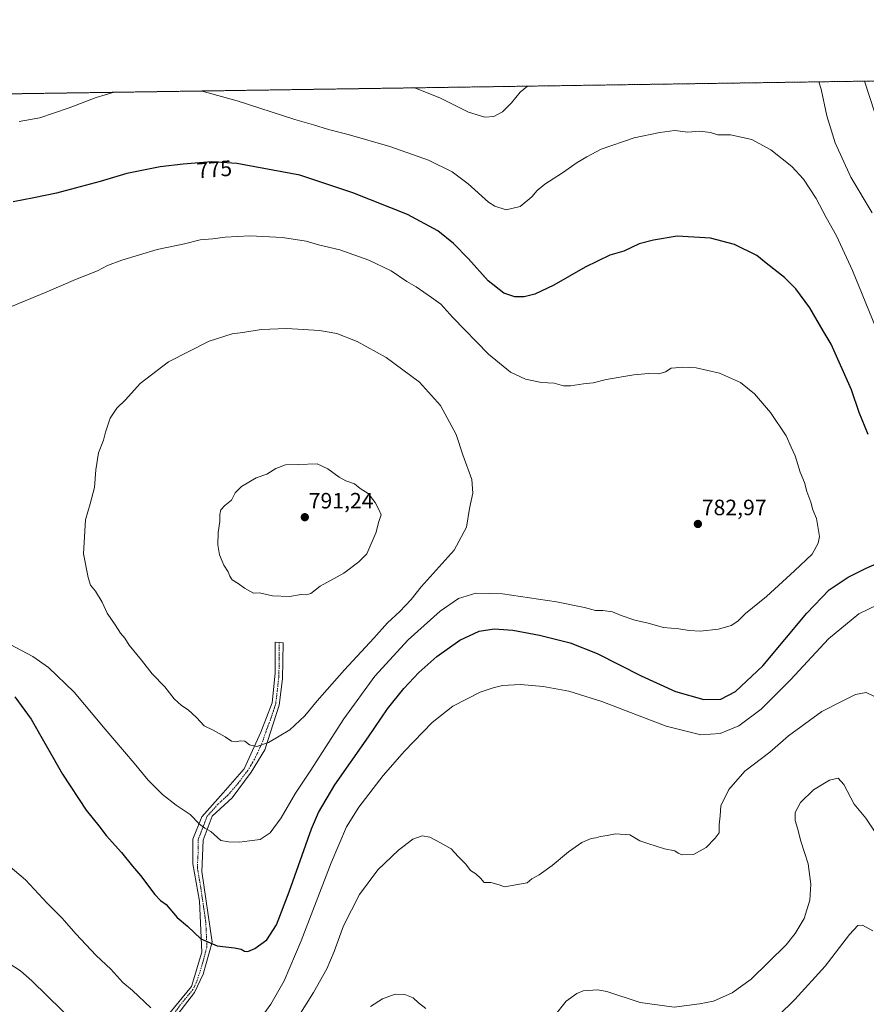
# Model space of a CAD drawing. Units: metres. Extents: x 600209 to 603653, y 4756925 to 4759289.
# Drawn here: x 601377 to 601758, y 4758846 to 4759289 of the extents above; entities that cross this region are included whole.
import ezdxf
from ezdxf.enums import TextEntityAlignment as Align

# ---------------------------------------------------------------- set-up
doc = ezdxf.new("R2010")
doc.units = ezdxf.units.M
doc.header["$MEASUREMENT"] = 0
doc.linetypes.add('TRAZO_Y_PUNTO', pattern=[1, 0.5, -0.25, 0, -0.25])
doc.linetypes.add('TRAZOS', pattern=[0.75, 0.5, -0.25])
for name, color, linetype, lineweight in [('Arbolado forestal', 92, 'TRAZOS', 0), ('Arbolado forestal CxS', 92, 'Continuous', 0), ('Camino', 19, 'Continuous', 0), ('Camino Cxs', 19, 'Continuous', 0), ('Camino eje', 39, 'TRAZO_Y_PUNTO', 13), ('Carátula', 7, 'Continuous', 5), ('Comarca CxS', 133, 'Continuous', 0), ('Comunidad Autónoma CxS', 142, 'Continuous', 0), ('Curva de nivel maestra', 36, 'Continuous', 30), ('Curva de nivel normal', 36, 'Continuous', 0), ('Entidad de ámbito territorial CxS', 92, 'Continuous', 0), ('Municipio CxS', 142, 'Continuous', 0), ('Provincia CxS', 1, 'Continuous', 0), ('Punto de cota en terreno', 7, 'Continuous', 0), ('Rótulo de curva de nivel directora', 19, 'Continuous', 0), ('Rótulo de punto de cota en terreno', 19, 'Continuous', 0)]:
    doc.layers.add(name, color=color, linetype=linetype, lineweight=lineweight)
doc.styles.add('Arial', font='txt', dxfattribs={"height": 0.2})

# ---------------------------------------------------------------- blocks, each defined once
blk = doc.blocks.new('*U156')
at = {"layer": 'Curva de nivel normal', "color": 36, "linetype": 'Continuous', "lineweight": 0}
for points in [[(601369.82, 4758865.32, 765), (601377.01, 4758860.7, 765), (601382.21, 4758856.14, 765), (601402.49, 4758836.19, 765)], [(601499.75, 4758836.34, 765), (601508.95, 4758851.01, 765), (601514.9, 4758861.67, 765), (601518.2, 4758869.34, 765), (601522.4, 4758880.94, 765), (601529.55, 4758895.07, 765), (601537.86, 4758906.21, 765), (601547.19, 4758915.12, 765), (601553.61, 4758920, 765), (601557.79, 4758921.54, 765), (601561.32, 4758920.96, 765), (601566, 4758918.4, 765), (601570.93, 4758915.66, 765), (601574.08, 4758912.22, 765), (601577.46, 4758908.81, 765), (601579.49, 4758905.96, 765), (601581.93, 4758904.33, 765), (601584.06, 4758902.46, 765), (601585.78, 4758900.51, 765), (601588.69, 4758900.43, 765), (601592.42, 4758899.44, 765), (601594.79, 4758898.53, 765), (601605.09, 4758900.37, 765), (601607.19, 4758902.14, 765), (601610.42, 4758903.96, 765), (601616.27, 4758908.16, 765), (601623.61, 4758914.35, 765), (601629.66, 4758918.53, 765), (601633.83, 4758920.33, 765), (601636, 4758920.58, 765), (601638.14, 4758921.26, 765), (601641.09, 4758921.7, 765), (601644.81, 4758922.34, 765), (601651.32, 4758921.88, 765), (601655.81, 4758919.3, 765), (601659.32, 4758918.07, 765), (601666.94, 4758915.66, 765), (601671.45, 4758914.82, 765), (601672.98, 4758913.63, 765), (601674.78, 4758912.98, 765), (601679.94, 4758913.06, 765), (601685.61, 4758916.21, 765), (601689.63, 4758920.47, 765), (601691.54, 4758922.81, 765), (601691.4, 4758926.39, 765), (601691.88, 4758930.53, 765), (601692.2, 4758935.05, 765), (601695.79, 4758942.34, 765), (601703.06, 4758950.61, 765), (601714.24, 4758959.16, 765), (601722.61, 4758966.48, 765), (601737.61, 4758977.44, 765), (601746.17, 4758981.9, 765), (601752.87, 4758985.13, 765), (601757.64, 4758986.04, 765), (601761.74, 4758984.14, 765)], [(601760.32, 4759202.04, 765), (601750.8, 4759218.16, 765), (601743.66, 4759233.64, 765), (601739.86, 4759245.74, 765), (601737.34, 4759257.74, 765), (601736.29, 4759261.11, 765)], [(601605.23, 4759259.16, 765), (601601.94, 4759256.53, 765), (601597.94, 4759251.61, 765), (601593.94, 4759247.58, 765), (601590.04, 4759245.55, 765), (601586, 4759245.22, 765), (601578.71, 4759247.44, 765), (601566.07, 4759253.81, 765), (601554.47, 4759258.41, 765)]]:
    blk.add_polyline3d(points, dxfattribs=at)
blk = doc.blocks.new('*U158')
at = {"layer": 'Curva de nivel normal', "color": 36, "linetype": 'Continuous', "lineweight": 0}
blk.add_polyline3d([(601760.63, 4758878.75, 755), (601755.96, 4758881.2, 755), (601753.83, 4758881.18, 755), (601750.18, 4758877.1, 755), (601739.21, 4758862.82, 755), (601725.51, 4758847.76, 755), (601710.61, 4758833.18, 755)], dxfattribs=at)
blk = doc.blocks.new('*U178')
at = {"layer": 'Curva de nivel normal', "color": 36, "linetype": 'Continuous', "lineweight": 0}
for points in [[(601534.53, 4758844.66, 760), (601540, 4758848.16, 760), (601545.61, 4758850.14, 760), (601549.98, 4758850.02, 760), (601553.76, 4758848.48, 760), (601556.11, 4758846.29, 760), (601559.46, 4758843.74, 760)], [(601617.37, 4758840.48, 760), (601622.55, 4758846.99, 760), (601627.39, 4758850.5, 760), (601630.27, 4758851.65, 760), (601636.92, 4758852.17, 760), (601640.94, 4758851.41, 760), (601655.94, 4758846.46, 760), (601671.27, 4758844.28, 760), (601682.61, 4758845.76, 760), (601688.88, 4758847.07, 760), (601697.36, 4758850.72, 760), (601705.85, 4758856.9, 760), (601721.61, 4758872.34, 760), (601725.72, 4758877.45, 760), (601729.77, 4758884.27, 760), (601732.21, 4758892.56, 760), (601732.72, 4758899.76, 760), (601731.48, 4758908.84, 760), (601728.2, 4758919.16, 760), (601726.76, 4758924.97, 760), (601725.69, 4758928.41, 760), (601725.74, 4758931.97, 760), (601728.09, 4758936.58, 760), (601733.95, 4758942.17, 760), (601741.11, 4758946.56, 760), (601745.05, 4758947.43, 760), (601747.59, 4758944.6, 760), (601752.18, 4758935.8, 760), (601757.48, 4758929.49, 760), (601762.51, 4758921.81, 760)], [(601814.55, 4759262.27, 760), (601812.22, 4759258.64, 760), (601809.89, 4759254.53, 760), (601807.67, 4759250.97, 760), (601804.9, 4759243.67, 760), (601801.56, 4759239.85, 760), (601797.55, 4759235.62, 760), (601791.34, 4759232.15, 760), (601783.21, 4759230.94, 760), (601778.26, 4759231.06, 760), (601775.59, 4759232.15, 760), (601773.85, 4759234.48, 760), (601771.94, 4759236.09, 760), (601769.5, 4759237.12, 760), (601765.49, 4759240.66, 760), (601761.59, 4759247.09, 760), (601756.89, 4759261.42, 760)]]:
    blk.add_polyline3d(points, dxfattribs=at)
blk = doc.blocks.new('*U179')
at = {"layer": 'Curva de nivel normal', "color": 36, "linetype": 'Continuous', "lineweight": 0}
for points in [[(601419.27, 4759256.39, 770), (601411.12, 4759254.06, 770), (601398.94, 4759249.38, 770), (601391.94, 4759247.06, 770), (601385.73, 4759244.84, 770), (601376.43, 4759243.32, 770)], [(601365.31, 4758913.38, 770), (601379.34, 4758901.68, 770), (601389.08, 4758891.25, 770), (601395.86, 4758884.38, 770), (601401.92, 4758877.36, 770), (601411.04, 4758867.62, 770), (601417.71, 4758861.44, 770), (601423.14, 4758855.43, 770), (601427.45, 4758851.89, 770), (601435.74, 4758844.09, 770)], [(601485.79, 4758840.33, 770), (601489.66, 4758845.65, 770), (601495.68, 4758856.23, 770), (601503.36, 4758874.16, 770), (601516.9, 4758909.39, 770), (601523.81, 4758925.52, 770), (601529.36, 4758934.34, 770), (601540.32, 4758948.67, 770), (601549.88, 4758959.67, 770), (601562.36, 4758972.5, 770), (601571.61, 4758979.84, 770), (601583.94, 4758986.2, 770), (601589.79, 4758988.18, 770), (601594.01, 4758989.28, 770), (601602.12, 4758989.68, 770), (601612.34, 4758988.79, 770), (601623.87, 4758986.72, 770), (601638.6, 4758982.08, 770), (601667.59, 4758970.97, 770), (601683.27, 4758966.94, 770), (601691.96, 4758967.6, 770), (601700.35, 4758971.03, 770), (601710.39, 4758978.51, 770), (601723.67, 4758991.86, 770), (601740.71, 4759010.25, 770), (601754.33, 4759021.56, 770), (601767.14, 4759027.62, 770)], [(601763.21, 4759147.4, 770), (601751.43, 4759176.19, 770), (601744.23, 4759191.68, 770), (601739.59, 4759200.03, 770), (601735.2, 4759208.59, 770), (601729.48, 4759217.28, 770), (601724.17, 4759222.94, 770), (601714.71, 4759230.54, 770), (601706.18, 4759235.11, 770), (601696.54, 4759237.28, 770), (601690.91, 4759237.31, 770), (601687.51, 4759238.24, 770), (601682.75, 4759238.82, 770), (601677.36, 4759238.43, 770), (601671.5, 4759239.23, 770), (601664.82, 4759238.22, 770), (601653.19, 4759235.92, 770), (601638.34, 4759230.85, 770), (601631.94, 4759227.3, 770), (601627.53, 4759224.84, 770), (601620.93, 4759220.19, 770), (601613.02, 4759215.01, 770), (601609.63, 4759212.24, 770), (601607.2, 4759209.25, 770), (601601.94, 4759204.89, 770), (601595.61, 4759203.48, 770), (601590.49, 4759205.06, 770), (601587.59, 4759206.88, 770), (601578.54, 4759215.16, 770), (601571.26, 4759220.56, 770), (601560.61, 4759225.76, 770), (601543.27, 4759231.94, 770), (601524.58, 4759237.41, 770), (601515.6, 4759239.63, 770), (601508.92, 4759241.69, 770), (601500.45, 4759244.15, 770), (601474.5, 4759252.56, 770), (601458.86, 4759256.98, 770)], [(601419.27, 4759256.39, 770)]]:
    blk.add_polyline3d(points, dxfattribs=at)
blk = doc.blocks.new('5PATER')
at = {"layer": 'Carátula', "linetype": 'Continuous', "lineweight": 5}
h = blk.add_hatch(color=250, dxfattribs=at)
edge = h.paths.add_edge_path()
edge.add_ellipse((0, 0.01), major_axis=(-1.33, -1.34), ratio=0.999422, start_angle=0, end_angle=360)

msp = doc.modelspace()

# ---------------------------------------------------------------- linework, layer by layer
at = {"layer": 'Arbolado forestal', "color": 92, "linetype": 'TRAZOS', "lineweight": 0}
msp.add_polyline3d([(600680.43, 4759245.41, 777.29), (603234.33, 4759283.39, 749.95), (603236.21, 4759283.42, 749.96), (603238.09, 4759283.45, 750.03), (603331.09, 4759284.83, 742.74), (603486.57, 4759287.14, 739.93), (603488.55, 4759287.17, 739.86), (603490.53, 4759287.2, 739.78), (603492.51, 4759287.23, 739.73)], dxfattribs=at)
at = {"layer": 'Arbolado forestal CxS', "color": 92, "linetype": 'Continuous', "lineweight": 0}
msp.add_polyline3d([(600235.92, 4758209.15, 782.55), (600220.85, 4759238.57, 742.82), (600456.76, 4759242.08, 753.68), (600472.44, 4759204.06, 755.75), (600501.91, 4759157.93, 757.53), (600515.58, 4759144.29, 758.51), (600532.28, 4759137.08, 759.68), (600559.5, 4759140.92, 761.37), (600625.35, 4759174.94, 768.88), (600653.02, 4759190.95, 773.2), (600667.58, 4759211.34, 775.8), (600679.23, 4759237.55, 777.07), (600680.44, 4759245.41, 777.29), (603492.51, 4759287.23, 739.73)], dxfattribs=at)
at = {"layer": 'Camino', "color": 19, "linetype": 'Continuous', "lineweight": 0}
msp.add_polyline3d([(601444.21, 4758841.72, 770.42), (601453.93, 4758853.6, 772.46), (601458.61, 4758869.08, 774.35), (601457.53, 4758892.11, 776.46), (601454.65, 4758908.88, 777.81), (601454.65, 4758920.04, 778.96), (601458.61, 4758930.12, 780.32), (601468.32, 4758940.91, 782.24), (601477.68, 4758951.71, 783.73), (601485.23, 4758968.27, 785.52), (601490.26, 4758981.44, 786.53), (601491.7, 4758994.76, 787.46), (601491.7, 4759008.8, 788.69), (601495.3, 4759008.44, 788.61), (601494.94, 4758992.24, 787.19), (601493.5, 4758980.36, 786.35), (601489.54, 4758968.13, 785.4), (601487.02, 4758960.21, 784.63), (601480.91, 4758950.13, 783.69), (601472.27, 4758938.61, 782.08), (601463.28, 4758930.33, 780.71), (601459.32, 4758919.53, 779.29), (601458.6, 4758905.49, 777.88), (601463.27, 4758873.63, 775.06), (601459.31, 4758859.24, 773.25), (601455.36, 4758850.96, 772.25), (601444.92, 4758837.28, 769.89)], dxfattribs=at)
at = {"layer": 'Camino Cxs', "color": 19, "linetype": 'Continuous', "lineweight": 0}
msp.add_polyline3d([(601444.21, 4758841.72, 770.42), (601453.93, 4758853.6, 772.46), (601458.61, 4758869.08, 774.35), (601457.53, 4758892.11, 776.46), (601454.65, 4758908.88, 777.81), (601454.65, 4758920.04, 778.96), (601458.61, 4758930.12, 780.32), (601468.32, 4758940.91, 782.24), (601477.68, 4758951.71, 783.73), (601485.23, 4758968.27, 785.52), (601490.26, 4758981.44, 786.53), (601491.7, 4758994.76, 787.46), (601491.7, 4759008.8, 788.69), (601495.3, 4759008.44, 788.61), (601494.94, 4758992.24, 787.19), (601493.5, 4758980.36, 786.35), (601489.54, 4758968.13, 785.4), (601487.02, 4758960.21, 784.63), (601480.91, 4758950.13, 783.69), (601472.27, 4758938.61, 782.08), (601463.28, 4758930.33, 780.71), (601459.32, 4758919.53, 779.29), (601458.6, 4758905.49, 777.88), (601463.27, 4758873.63, 775.06), (601459.31, 4758859.24, 773.25), (601455.36, 4758850.96, 772.25), (601444.92, 4758837.28, 769.89)], dxfattribs=at)
at = {"layer": 'Camino eje', "color": 39, "linetype": 'TRAZO_Y_PUNTO', "lineweight": 13}
msp.add_polyline3d([(601493.5, 4759008.62, 788.65), (601493.5, 4759001.6, 788.01), (601493.32, 4758993.5, 787.31), (601492.6, 4758986.84, 786.91), (601491.88, 4758980.9, 786.48), (601489.9, 4758974.79, 786.03), (601487.39, 4758968.2, 785.48), (601486.13, 4758964.24, 785.13), (601482.35, 4758955.96, 784.38), (601479.3, 4758950.92, 783.73), (601474.98, 4758945.16, 782.96), (601470.3, 4758939.76, 782.16), (601465.8, 4758935.62, 781.46), (601460.95, 4758930.23, 780.54), (601458.97, 4758924.83, 779.82), (601456.99, 4758919.79, 779.21), (601456.99, 4758914.21, 778.51), (601456.63, 4758907.19, 777.79), (601458.07, 4758898.8, 777.16), (601460.4, 4758882.87, 775.85), (601460.94, 4758871.36, 774.7), (601458.96, 4758864.16, 773.8), (601456.62, 4758856.42, 772.85), (601454.65, 4758852.28, 772.36), (601449.79, 4758846.34, 771.36), (601444.57, 4758839.5, 770.17)], dxfattribs=at)
at = {"layer": 'Comarca CxS', "color": 133, "linetype": 'Continuous', "lineweight": 0}
msp.add_polyline3d([(602221.41, 4756954.36, 590.06), (600254.72, 4756925.11, 586.59), (600225.19, 4758942.37, 761.57), (600220.85, 4759238.57, 742.82), (600413.93, 4759241.44, 749.84), (600838.62, 4759247.76, 764.3), (601368.52, 4759255.64, 768.13), (601809.63, 4759262.2, 759.7)], dxfattribs=at)
msp.add_polyline3d([(602221.41, 4756954.36, 590.06), (600254.72, 4756925.11, 586.59), (600225.19, 4758942.37, 761.57), (600220.85, 4759238.57, 742.82), (600413.93, 4759241.44, 749.84), (600838.62, 4759247.76, 764.3), (601368.52, 4759255.64, 768.13), (601809.63, 4759262.2, 759.7)], dxfattribs=at)
at = {"layer": 'Comunidad Autónoma CxS', "color": 142, "linetype": 'Continuous', "lineweight": 0}
msp.add_polyline3d([(602221.41, 4756954.36, 590.06), (600254.72, 4756925.11, 586.59), (600220.85, 4759238.57, 742.82), (600413.93, 4759241.44, 749.84), (600838.62, 4759247.76, 764.3), (601368.52, 4759255.64, 768.13), (601809.63, 4759262.2, 759.7), (603618.26, 4759289.1, 736.65), (603653.28, 4756975.65, 618.07), (602221.41, 4756954.36, 590.06)], close=True, dxfattribs=at)
msp.add_polyline3d([(602221.41, 4756954.36, 590.06), (600254.72, 4756925.11, 586.59), (600220.85, 4759238.57, 742.82), (600413.93, 4759241.44, 749.84), (600838.62, 4759247.76, 764.3), (601368.52, 4759255.64, 768.13), (601809.63, 4759262.2, 759.7), (603618.26, 4759289.1, 736.65), (603653.28, 4756975.65, 618.07), (602221.41, 4756954.36, 590.06)], close=True, dxfattribs=at)
at = {"layer": 'Curva de nivel maestra', "color": 36, "linetype": 'Continuous', "lineweight": 30}
for points in [[(601758.49, 4759102.34, 775), (601754.45, 4759112.13, 775), (601751.02, 4759122.42, 775), (601741.94, 4759143.01, 775), (601738.28, 4759149.01, 775), (601732.25, 4759159.32, 775), (601725.95, 4759167.94, 775), (601720.87, 4759173.02, 775), (601712.66, 4759179.48, 775), (601708.43, 4759182.93, 775), (601698.38, 4759187.78, 775), (601687.55, 4759190.69, 775), (601672.61, 4759191.64, 775), (601661.94, 4759189.83, 775), (601655.46, 4759188.16, 775), (601648.53, 4759184.84, 775), (601642.29, 4759182.98, 775), (601631.16, 4759177.59, 775), (601617.13, 4759169.48, 775), (601608.53, 4759165.52, 775), (601603.72, 4759164.26, 775), (601599.51, 4759164.24, 775), (601594.61, 4759165.98, 775), (601587.46, 4759171.43, 775), (601578.62, 4759181.37, 775), (601571.91, 4759188.32, 775), (601564.9, 4759193.97, 775), (601551.22, 4759201.33, 775), (601526.61, 4759211.16, 775), (601502.74, 4759219.14, 775), (601474.44, 4759224.36, 775), (601462.99, 4759225.13, 775), (601450.3, 4759224.09, 775), (601439.94, 4759222.81, 775), (601424.89, 4759219.84, 775), (601412.97, 4759216.27, 775), (601401.68, 4759213.17, 775), (601393.17, 4759210.92, 775), (601383.1, 4759208.92, 775), (601373.72, 4759207.12, 775)], [(601374.5, 4758984.15, 775), (601381.88, 4758974.06, 775), (601395.93, 4758949.23, 775), (601406.53, 4758933.08, 775), (601412.26, 4758925.99, 775), (601415.6, 4758921.67, 775), (601422.44, 4758913.96, 775), (601427.46, 4758907.85, 775), (601431.08, 4758903.68, 775), (601437.46, 4758895.05, 775), (601440.01, 4758892.32, 775), (601442.59, 4758890.52, 775), (601447.61, 4758884.73, 775), (601452.27, 4758880.77, 775), (601458.13, 4758875.08, 775), (601465.49, 4758871.89, 775), (601473.34, 4758871.07, 775), (601476.29, 4758870.51, 775), (601477.83, 4758869.52, 775), (601479.29, 4758869.48, 775), (601482.53, 4758870.75, 775), (601487.96, 4758874.66, 775), (601492.22, 4758881.39, 775), (601497.97, 4758896.35, 775), (601507.98, 4758924.67, 775), (601511.15, 4758932, 775), (601518.46, 4758944.42, 775), (601533.71, 4758966.09, 775), (601542.27, 4758978.77, 775), (601549.61, 4758987.86, 775), (601556.27, 4758995.03, 775), (601564.48, 4759002.24, 775), (601574.74, 4759009.6, 775), (601583.39, 4759013.68, 775), (601590.25, 4759014.68, 775), (601598.61, 4759014.09, 775), (601610.58, 4759011.95, 775), (601624.49, 4759008.38, 775), (601636.59, 4759003.66, 775), (601656.3, 4758993.5, 775), (601671.86, 4758986.58, 775), (601684.51, 4758982.91, 775), (601692.18, 4758983.1, 775), (601698.82, 4758986.48, 775), (601711.19, 4758998.13, 775), (601730.88, 4759021.76, 775), (601741.03, 4759032.28, 775), (601749.48, 4759038.04, 775), (601757.62, 4759042.13, 775), (601764.89, 4759045.2, 775)]]:
    msp.add_polyline3d(points, dxfattribs=at)
at = {"layer": 'Curva de nivel normal', "color": 36, "linetype": 'Continuous', "lineweight": 0}
for points in [[(601372.32, 4759007.63, 780), (601382.63, 4759002.32, 780), (601389.66, 4758997.3, 780), (601401.16, 4758986.22, 780), (601415.21, 4758969.61, 780), (601428.15, 4758954.29, 780), (601434.49, 4758946.51, 780), (601440.95, 4758940.08, 780), (601447.08, 4758935.29, 780), (601453.42, 4758931.07, 780), (601457.61, 4758926.82, 780), (601459.97, 4758924.98, 780), (601462.69, 4758923.4, 780), (601467.22, 4758919.39, 780), (601470.59, 4758918.84, 780), (601475.61, 4758918.61, 780), (601480.1, 4758919.24, 780), (601484.85, 4758919.85, 780), (601489.4, 4758922.84, 780), (601494.33, 4758929.67, 780), (601500.8, 4758940.67, 780), (601507.44, 4758950.67, 780), (601522.51, 4758974.18, 780), (601536.44, 4758993.38, 780), (601551.46, 4759009.85, 780), (601565.88, 4759022.73, 780), (601574.2, 4759028.38, 780), (601581.94, 4759030.75, 780), (601593.94, 4759030.44, 780), (601618.27, 4759026.94, 780), (601630.94, 4759024.39, 780), (601635.75, 4759023.03, 780), (601639.19, 4759023.03, 780), (601643.52, 4759022.46, 780), (601647.33, 4759020.78, 780), (601653.59, 4759018.66, 780), (601659.56, 4759017.29, 780), (601666.42, 4759015.27, 780), (601673.34, 4759014.76, 780), (601677.94, 4759013.92, 780), (601682.94, 4759013.63, 780), (601691.16, 4759014.52, 780), (601696.83, 4759016.3, 780), (601699.83, 4759018.26, 780), (601703.27, 4759021.6, 780), (601712.73, 4759029.36, 780), (601725.43, 4759040.92, 780), (601733.34, 4759048.32, 780), (601736.06, 4759053.39, 780), (601736.6, 4759056.26, 780), (601735.35, 4759064.5, 780), (601733.66, 4759068.41, 780), (601732.68, 4759071.83, 780), (601730.88, 4759076.62, 780), (601729.86, 4759080.59, 780), (601727.96, 4759085.36, 780), (601725.61, 4759092.68, 780), (601723.92, 4759096.51, 780), (601721.6, 4759101.74, 780), (601714.62, 4759112.2, 780), (601707.33, 4759120.61, 780), (601701.1, 4759125.68, 780), (601691.64, 4759129.92, 780), (601681.15, 4759132.22, 780), (601674.84, 4759132.57, 780), (601671.81, 4759132.27, 780), (601669.8, 4759132.19, 780), (601667.38, 4759130.55, 780), (601664.37, 4759129.53, 780), (601659.64, 4759129.7, 780), (601653.04, 4759129.11, 780), (601640.69, 4759127.09, 780), (601634.76, 4759125.5, 780), (601630.38, 4759125.12, 780), (601624.52, 4759124.17, 780), (601621.43, 4759124.18, 780), (601617.16, 4759125.33, 780), (601611.5, 4759125.74, 780), (601604.27, 4759127.24, 780), (601597.61, 4759130.36, 780), (601587.64, 4759138.41, 780), (601571.54, 4759154.99, 780), (601566.23, 4759160.93, 780), (601561.94, 4759163.93, 780), (601555.08, 4759168.83, 780), (601550.93, 4759171.25, 780), (601543.9, 4759175.92, 780), (601533.76, 4759180.81, 780), (601520.76, 4759185.37, 780), (601511.22, 4759187.62, 780), (601505.55, 4759189.35, 780), (601494.93, 4759191, 780), (601480.28, 4759191.82, 780), (601469.22, 4759191.18, 780), (601463.55, 4759190.44, 780), (601457.93, 4759190, 780), (601450.92, 4759188.2, 780), (601438.53, 4759185.52, 780), (601422.59, 4759180.82, 780), (601416.14, 4759178.34, 780), (601411.72, 4759176.02, 780), (601401.8, 4759172.06, 780), (601388.61, 4759166.32, 780), (601372.27, 4759159.64, 780)], [(601483.33, 4758961.73, 785), (601488.64, 4758963.56, 785), (601498.25, 4758969.3, 785), (601505.03, 4758975.5, 785), (601510.57, 4758982.3, 785), (601522.83, 4758996.34, 785), (601536.05, 4759010.52, 785), (601542.24, 4759017.41, 785), (601547.7, 4759022.52, 785), (601552.87, 4759028.01, 785), (601557.31, 4759033.67, 785), (601572.27, 4759050.13, 785), (601577.73, 4759060.54, 785), (601579.04, 4759068.92, 785), (601580.65, 4759075.78, 785), (601580.23, 4759082.01, 785), (601576.18, 4759093.06, 785), (601573.04, 4759102.22, 785), (601565.99, 4759115.3, 785), (601556.61, 4759125.79, 785), (601541.61, 4759136.97, 785), (601528.57, 4759144.23, 785), (601519.35, 4759147.75, 785), (601511.57, 4759149.15, 785), (601496.96, 4759150.02, 785), (601485.29, 4759149.59, 785), (601477.13, 4759148.15, 785), (601472.35, 4759147.54, 785), (601461.88, 4759144.25, 785), (601443.61, 4759135.07, 785), (601430.94, 4759125.21, 785), (601424.33, 4759117.9, 785), (601420.41, 4759114.13, 785), (601417.45, 4759109.67, 785), (601415.28, 4759103.34, 785), (601414.35, 4759099.67, 785), (601412.21, 4759094.01, 785), (601410.92, 4759086.34, 785), (601410.37, 4759078.34, 785), (601408.38, 4759071.01, 785), (601406.24, 4759063.79, 785), (601405.46, 4759048.47, 785), (601407.49, 4759037.82, 785), (601408.51, 4759034.45, 785), (601410.74, 4759031.74, 785), (601413.78, 4759026.74, 785), (601416.1, 4759021.79, 785), (601419.71, 4759016.61, 785), (601422.03, 4759012.72, 785), (601423.95, 4759010.54, 785), (601425.92, 4759007.39, 785), (601431.55, 4759000.67, 785), (601436.37, 4758994.4, 785), (601441.93, 4758988.66, 785), (601446.22, 4758983.28, 785), (601449.48, 4758980.22, 785), (601452.51, 4758978.24, 785), (601456.28, 4758974.74, 785), (601459.67, 4758970.99, 785), (601463.78, 4758969.16, 785), (601469.17, 4758966.16, 785), (601471.94, 4758964.16, 785), (601473.94, 4758963.79, 785), (601475.97, 4758964.36, 785), (601478.05, 4758964.15, 785), (601480.1, 4758962.5, 785), (601483.33, 4758961.73, 785)], [(601498.05, 4759029.32, 790), (601503.3, 4759030.26, 790), (601505.55, 4759030.01, 790), (601507.67, 4759030.58, 790), (601511.89, 4759033.96, 790), (601522.61, 4759039.88, 790), (601529.36, 4759044.88, 790), (601532.98, 4759048.57, 790), (601537.04, 4759058.34, 790), (601538.09, 4759062.7, 790), (601539.34, 4759066.09, 790), (601538.26, 4759068.52, 790), (601536.59, 4759071.62, 790), (601533.55, 4759075.62, 790), (601529.91, 4759077.98, 790), (601527.36, 4759080.09, 790), (601523.48, 4759081.34, 790), (601520.45, 4759083.05, 790), (601515.29, 4759086.82, 790), (601510.62, 4759089.02, 790), (601501.94, 4759088.68, 790), (601496.27, 4759088.56, 790), (601491.94, 4759086.98, 790), (601487.94, 4759084.4, 790), (601483.16, 4759082.68, 790), (601476.43, 4759078.86, 790), (601473.63, 4759076.01, 790), (601472.02, 4759072.67, 790), (601469, 4759070.34, 790), (601467.13, 4759068.34, 790), (601466.71, 4759066.2, 790), (601466.79, 4759063.12, 790), (601465.95, 4759058.16, 790), (601465.82, 4759052.51, 790), (601466.67, 4759048.07, 790), (601468.6, 4759043.42, 790), (601470.53, 4759040.44, 790), (601471.18, 4759038.43, 790), (601472.31, 4759036.88, 790), (601474.99, 4759035.2, 790), (601477.78, 4759033.02, 790), (601481.89, 4759030.77, 790), (601484.59, 4759030.93, 790), (601490.38, 4759029.59, 790), (601498.05, 4759029.32, 790)]]:
    msp.add_polyline3d(points, dxfattribs=at)
at = {"layer": 'Entidad de ámbito territorial CxS', "color": 92, "linetype": 'Continuous', "lineweight": 0}
msp.add_polyline3d([(600859.71, 4759099.1, 770.12), (600900.3, 4759099.44, 769.35), (601002.67, 4759122.59, 769.39), (601037.08, 4759131.11, 770.49), (601115.8, 4759148.27, 772.39), (601169.73, 4759168.95, 771.66), (601217.2, 4759189.43, 770.25), (601240.67, 4759201, 770.73), (601284.29, 4759213.95, 771.79), (601356.27, 4759243.22, 769.86), (601368.52, 4759255.64, 768.13), (601809.63, 4759262.2, 759.7)], dxfattribs=at)
msp.add_polyline3d([(600859.71, 4759099.1, 770.12), (600900.3, 4759099.44, 769.35), (601002.67, 4759122.59, 769.39), (601037.08, 4759131.11, 770.49), (601115.8, 4759148.27, 772.39), (601169.73, 4759168.95, 771.66), (601217.2, 4759189.43, 770.25), (601240.67, 4759201, 770.73), (601284.29, 4759213.95, 771.79), (601356.27, 4759243.22, 769.86), (601368.52, 4759255.64, 768.13), (601809.63, 4759262.2, 759.7)], dxfattribs=at)
at = {"layer": 'Municipio CxS', "color": 142, "linetype": 'Continuous', "lineweight": 0}
msp.add_polyline3d([(600859.71, 4759099.1, 770.12), (600900.3, 4759099.44, 769.35), (601002.67, 4759122.59, 769.39), (601037.08, 4759131.11, 770.49), (601115.8, 4759148.27, 772.39), (601169.73, 4759168.95, 771.66), (601217.2, 4759189.43, 770.25), (601240.67, 4759201, 770.73), (601284.29, 4759213.95, 771.79), (601356.27, 4759243.22, 769.86), (601368.52, 4759255.64, 768.13), (601809.63, 4759262.2, 759.7)], dxfattribs=at)
msp.add_polyline3d([(600859.71, 4759099.1, 770.12), (600900.3, 4759099.44, 769.35), (601002.67, 4759122.59, 769.39), (601037.08, 4759131.11, 770.49), (601115.8, 4759148.27, 772.39), (601169.73, 4759168.95, 771.66), (601217.2, 4759189.43, 770.25), (601240.67, 4759201, 770.73), (601284.29, 4759213.95, 771.79), (601356.27, 4759243.22, 769.86), (601368.52, 4759255.64, 768.13), (601809.63, 4759262.2, 759.7)], dxfattribs=at)
at = {"layer": 'Provincia CxS', "color": 1, "linetype": 'Continuous', "lineweight": 0}
msp.add_polyline3d([(602221.41, 4756954.36, 590.06), (600254.72, 4756925.11, 586.59), (600225.19, 4758942.37, 761.57), (600220.85, 4759238.57, 742.82), (601368.52, 4759255.64, 768.13), (601809.63, 4759262.2, 759.7), (603618.26, 4759289.1, 736.65), (603653.28, 4756975.65, 618.07), (602221.41, 4756954.36, 590.06)], close=True, dxfattribs=at)
msp.add_polyline3d([(602221.41, 4756954.36, 590.06), (600254.72, 4756925.11, 586.59), (600225.19, 4758942.37, 761.57), (600220.85, 4759238.57, 742.82), (601368.52, 4759255.64, 768.13), (601809.63, 4759262.2, 759.7), (603618.26, 4759289.1, 736.65), (603653.28, 4756975.65, 618.07), (602221.41, 4756954.36, 590.06)], close=True, dxfattribs=at)

# ---------------------------------------------------------------- block references
at = {"layer": 'Curva de nivel normal', "color": 36, "linetype": 'Continuous', "lineweight": 0}
for name in ['*U158', '*U178', '*U156', '*U179']:
    msp.add_blockref(name, (0, 0), dxfattribs=at)
at = {"layer": 'Punto de cota en terreno', "linetype": 'Continuous', "lineweight": 0}
for p in [(601505, 4759065, 791.24), (601681.9, 4759061.96, 782.97)]:
    msp.add_blockref('5PATER', p, dxfattribs=at)

# ---------------------------------------------------------------- texts
at = {"layer": 'Rótulo de curva de nivel directora', "color": 19, "linetype": 'Continuous', "lineweight": 0, "style": 'Arial'}
msp.add_text('775', height=7, rotation=4.6852, dxfattribs=at).set_placement((601464.27, 4759221.7), align=Align.MIDDLE_CENTER)
at = {"layer": 'Rótulo de punto de cota en terreno', "color": 19, "linetype": 'Continuous', "lineweight": 0, "style": 'Arial'}
for s, p in [('791,24', (601506.76, 4759066.76)), ('782,97', (601683.66, 4759063.72))]:
    msp.add_text(s, height=7, dxfattribs=at).set_placement(p, align=Align.BOTTOM_LEFT)

doc.saveas('drawing.dxf')
